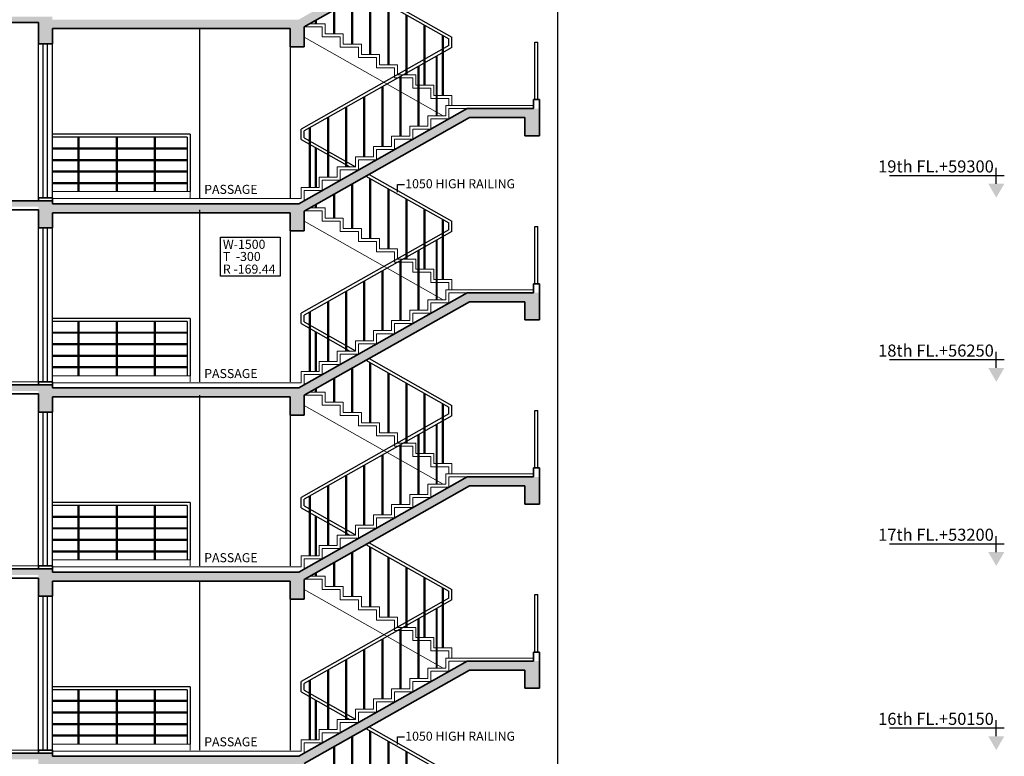
# Model space of a CAD drawing. Extents: x 2169506 to 2739449, y -733801 to -445873.
# Drawn here: x 2693336 to 2709648, y -537662 to -525462 of the extents above; entities that cross this region are included whole.
import ezdxf

# ---------------------------------------------------------------- set-up
doc = ezdxf.new("R2010")
doc.units = 0
doc.header["$LTSCALE"] = 450
doc.header["$MEASUREMENT"] = 0
doc.layers.get('0').update_dxf_attribs({"linetype": 'CONTINUOUS'})
for name, color, linetype in [('BAL', 7, 'CONTINUOUS'), ('DOOR', 42, 'CONTINUOUS'), ('HATCH', 9, 'CONTINUOUS'), ('TEXT', 3, 'CONTINUOUS')]:
    doc.layers.add(name, color=color, linetype=linetype)
for name, color, linetype, lineweight in [('flooring', 40, 'CONTINUOUS', 20), ('railing', 110, 'CONTINUOUS', 25), ('stair', 121, 'CONTINUOUS', 20), ('WALL', 1, 'CONTINUOUS', 35)]:
    doc.layers.add(name, color=color, linetype=linetype, lineweight=lineweight)
doc.styles.add('d', font='GOTHIC.TTF')
doc.styles.add('MUK-1', font='GOTHIC.TTF', dxfattribs={"height": 200})
doc.styles.add('SMALL', font='romans__.ttf')
doc.styles.add('WORK', font='swissc.ttf')
doc.dimstyles.new('WORKING', dxfattribs={"dimscale": 0, "dimtxt": 160, "dimasz": 50, "dimexe": 25, "dimexo": 25, "dimgap": 25, "dimtad": 1, "dimtoh": 1, "dimdec": 0, "dimzin": 0, "dimdsep": 46, "dimtxsty": 'WORK', "dimblk1": 'OBLIQUE', "dimblk2": 'OBLIQUE', "dimsah": 1, "dimcen": 0.09, "dimdle": 50, "dimclrd": 256, "dimclre": 256, "dimclrt": 5, "dimadec": 0, "dimazin": 0, "dimtfac": 1, "dimtdec": 0, "dimtix": 1, "dimtmove": 1, "dimatfit": 0, "dimfxl": 50, "dimtolj": 1, "dimtzin": 0, "dimarcsym": 0})

# ---------------------------------------------------------------- blocks, each defined once
blk = doc.blocks.new('_Oblique')
at = {"color": 0, "linetype": 'ByBlock', "lineweight": -2}
blk.add_line((-0.5, -0.5), (0.5, 0.5), dxfattribs=at)
blk = doc.blocks.new('level-s')
at = {"color": 0}
for p, q in [((0, 2.6), (0, 5.6)), ((-1.5, 4.1), (20, 4.1))]:
    blk.add_line(p, q, dxfattribs=at)
blk.add_solid([(0, 0), (-1.5, 2.6), (1.5, 2.6)], dxfattribs=at)
at = {"style": 'SMALL'}
blk.add_attdef('LEVEL-S', (1.52, 5.75), '', height=2.5, dxfattribs=at)

msp = doc.modelspace()

# ---------------------------------------------------------------- hatches: boundary and pattern name
at = {"layer": 'HATCH'}
h = msp.add_hatch(dxfattribs=at)
h.set_pattern_fill('AR-CONC', color=256, scale=25, style=0)
h.set_pattern_definition([(50, (374087.92, -6e-11), (179.315046, -15.688034), [18.75, -206.25]), (355, (374087.92, -6e-11), (-34.687833, 188.048033), [15, -165]), (100.4514, (374102.86, -1.3), (144.627345, 172.359886), [15.935047, -175.285528]), (46.1842, (374087.92, 50), (266.810262, -41.379754), [28.125, -309.375]), (96.6356, (374110.16, 46.55), (233.665676, 243.529468), [23.902572, -262.92825]), (351.1842, (374087.92, 50), (233.665486, 243.52965), [22.5, -247.5]), (21, (374112.92, 37.5), (149.226763, -100.654723), [18.75, -206.25]), (326, (374112.92, 37.5), (60.828833, 181.287511), [15, -165]), (71.4514, (374125.36, 29.11), (210.055657, 80.632624), [15.935047, -175.285528]), (37.5, (374087.92, -6e-11), (3.0399638, 83.2234635), [0, -163, 0, -167.5, 0, -165.625]), (7.5, (374087.92, -6e-11), (65.7673844, 98.602928), [0, -95.5, 0, -159.25, 0, -63.125]), (327.5, (374032.17, -6e-11), (133.455609, -5.638718), [0, -62.5, 0, -195, 0, -258.75]), (317.5, (374007.17, -6e-11), (145.7965423, 25.0262456), [0, -81.25, 0, -129.5, 0, -183.75])])
h.paths.add_polyline_path([(2698046.82, -525579.12), (2698051.69, -525579.12), (2700786.25, -524034.64), (2701703.25, -524034.64), (2701703.25, -524334.64), (2701946.82, -524334.64), (2701946.82, -523884.64), (2700746.82, -523884.64), (2697958.15, -525459.68), (2693876.82, -525459.68), (2693876.82, -525409.68), (2690481.82, -525409.68), (2690481.82, -525459.68), (2689081.82, -525459.68), (2689081.82, -525259.68), (2688981.82, -525259.68), (2688981.82, -525609.68), (2690481.82, -525609.68), (2690481.82, -525859.68), (2690711.82, -525859.68), (2690711.82, -525509.68), (2693646.82, -525509.68), (2693646.82, -525859.68), (2693876.82, -525859.68), (2693876.82, -525609.68), (2697816.82, -525609.68), (2697816.82, -525909.68), (2698046.82, -525909.68)])
h = msp.add_hatch(dxfattribs=at)
h.set_pattern_fill('AR-CONC', color=256, scale=25, style=0)
h.set_pattern_definition([(50, (374087.92, -3050), (179.315046, -15.688034), [18.75, -206.25]), (355, (374087.92, -3050), (-34.687833, 188.048033), [15, -165]), (100.4514, (374102.86, -3051.3), (144.627345, 172.359886), [15.935047, -175.285528]), (46.1842, (374087.92, -3000), (266.810262, -41.379754), [28.125, -309.375]), (96.6356, (374110.16, -3003.45), (233.665676, 243.529468), [23.902572, -262.92825]), (351.1842, (374087.92, -3000), (233.665486, 243.52965), [22.5, -247.5]), (21, (374112.92, -3012.5), (149.226763, -100.654723), [18.75, -206.25]), (326, (374112.92, -3012.5), (60.828833, 181.287511), [15, -165]), (71.4514, (374125.36, -3020.89), (210.055657, 80.632624), [15.935047, -175.285528]), (37.5, (374087.92, -3050), (3.0399638, 83.2234635), [0, -163, 0, -167.5, 0, -165.625]), (7.5, (374087.92, -3050), (65.7673844, 98.602928), [0, -95.5, 0, -159.25, 0, -63.125]), (327.5, (374032.17, -3050), (133.455609, -5.638718), [0, -62.5, 0, -195, 0, -258.75]), (317.5, (374007.17, -3050), (145.7965423, 25.0262456), [0, -81.25, 0, -129.5, 0, -183.75])])
h.paths.add_polyline_path([(2698046.82, -528629.12), (2698051.69, -528629.12), (2700786.25, -527084.64), (2701703.25, -527084.64), (2701703.25, -527384.64), (2701946.82, -527384.64), (2701946.82, -526934.64), (2700746.82, -526934.64), (2697958.15, -528509.68), (2693876.82, -528509.68), (2693876.82, -528459.68), (2690481.82, -528459.68), (2690481.82, -528509.68), (2689081.82, -528509.68), (2689081.82, -528309.68), (2688981.82, -528309.68), (2688981.82, -528659.68), (2690481.82, -528659.68), (2690481.82, -528909.68), (2690711.82, -528909.68), (2690711.82, -528559.68), (2693646.82, -528559.68), (2693646.82, -528909.68), (2693876.82, -528909.68), (2693876.82, -528659.68), (2697816.82, -528659.68), (2697816.82, -528959.68), (2698046.82, -528959.68)])
h = msp.add_hatch(dxfattribs=at)
h.set_pattern_fill('AR-CONC', color=256, scale=25, style=0)
h.set_pattern_definition([(50, (374087.92, -6100), (179.315046, -15.688034), [18.75, -206.25]), (355, (374087.92, -6100), (-34.687833, 188.048033), [15, -165]), (100.4514, (374102.86, -6101.3), (144.627345, 172.359886), [15.935047, -175.285528]), (46.1842, (374087.92, -6050), (266.810262, -41.379754), [28.125, -309.375]), (96.6356, (374110.16, -6053.45), (233.665676, 243.529468), [23.902572, -262.92825]), (351.1842, (374087.92, -6050), (233.665486, 243.52965), [22.5, -247.5]), (21, (374112.92, -6062.5), (149.226763, -100.654723), [18.75, -206.25]), (326, (374112.92, -6062.5), (60.828833, 181.287511), [15, -165]), (71.4514, (374125.36, -6070.89), (210.055657, 80.632624), [15.935047, -175.285528]), (37.5, (374087.92, -6100), (3.0399638, 83.2234635), [0, -163, 0, -167.5, 0, -165.625]), (7.5, (374087.92, -6100), (65.7673844, 98.602928), [0, -95.5, 0, -159.25, 0, -63.125]), (327.5, (374032.17, -6100), (133.455609, -5.638718), [0, -62.5, 0, -195, 0, -258.75]), (317.5, (374007.17, -6100), (145.7965423, 25.0262456), [0, -81.25, 0, -129.5, 0, -183.75])])
h.paths.add_polyline_path([(2698046.82, -531679.12), (2698051.69, -531679.12), (2700786.25, -530134.64), (2701703.25, -530134.64), (2701703.25, -530434.64), (2701946.82, -530434.64), (2701946.82, -529984.64), (2700746.82, -529984.64), (2697958.15, -531559.68), (2693876.82, -531559.68), (2693876.82, -531509.68), (2690481.82, -531509.68), (2690481.82, -531559.68), (2689081.82, -531559.68), (2689081.82, -531359.68), (2688981.82, -531359.68), (2688981.82, -531709.68), (2690481.82, -531709.68), (2690481.82, -531959.68), (2690711.82, -531959.68), (2690711.82, -531609.68), (2693646.82, -531609.68), (2693646.82, -531959.68), (2693876.82, -531959.68), (2693876.82, -531709.68), (2697816.82, -531709.68), (2697816.82, -532009.68), (2698046.82, -532009.68)])
h = msp.add_hatch(dxfattribs=at)
h.set_pattern_fill('AR-CONC', color=256, scale=25, style=0)
h.set_pattern_definition([(50, (374087.92, -9150), (179.315046, -15.688034), [18.75, -206.25]), (355, (374087.92, -9150), (-34.687833, 188.048033), [15, -165]), (100.4514, (374102.86, -9151.3), (144.627345, 172.359886), [15.935047, -175.285528]), (46.1842, (374087.92, -9100), (266.810262, -41.379754), [28.125, -309.375]), (96.6356, (374110.16, -9103.45), (233.665676, 243.529468), [23.902572, -262.92825]), (351.1842, (374087.92, -9100), (233.665486, 243.52965), [22.5, -247.5]), (21, (374112.92, -9112.5), (149.226763, -100.654723), [18.75, -206.25]), (326, (374112.92, -9112.5), (60.828833, 181.287511), [15, -165]), (71.4514, (374125.36, -9120.89), (210.055657, 80.632624), [15.935047, -175.285528]), (37.5, (374087.92, -9150), (3.0399638, 83.2234635), [0, -163, 0, -167.5, 0, -165.625]), (7.5, (374087.92, -9150), (65.7673844, 98.602928), [0, -95.5, 0, -159.25, 0, -63.125]), (327.5, (374032.17, -9150), (133.455609, -5.638718), [0, -62.5, 0, -195, 0, -258.75]), (317.5, (374007.17, -9150), (145.7965423, 25.0262456), [0, -81.25, 0, -129.5, 0, -183.75])])
h.paths.add_polyline_path([(2698046.82, -534729.12), (2698051.69, -534729.12), (2700786.25, -533184.64), (2701703.25, -533184.64), (2701703.25, -533484.64), (2701946.82, -533484.64), (2701946.82, -533034.64), (2700746.82, -533034.64), (2697958.15, -534609.68), (2693876.82, -534609.68), (2693876.82, -534559.68), (2690481.82, -534559.68), (2690481.82, -534609.68), (2689081.82, -534609.68), (2689081.82, -534409.68), (2688981.82, -534409.68), (2688981.82, -534759.68), (2690481.82, -534759.68), (2690481.82, -535009.68), (2690711.82, -535009.68), (2690711.82, -534659.68), (2693646.82, -534659.68), (2693646.82, -535009.68), (2693876.82, -535009.68), (2693876.82, -534759.68), (2697816.82, -534759.68), (2697816.82, -535059.68), (2698046.82, -535059.68)])
h = msp.add_hatch(dxfattribs=at)
h.set_pattern_fill('AR-CONC', color=256, scale=25, style=0)
h.set_pattern_definition([(50, (374087.92, -12200), (179.315046, -15.688034), [18.75, -206.25]), (355, (374087.92, -12200), (-34.687833, 188.048033), [15, -165]), (100.4514, (374102.86, -12201.3), (144.627345, 172.359886), [15.935047, -175.285528]), (46.1842, (374087.92, -12150), (266.810262, -41.379754), [28.125, -309.375]), (96.6356, (374110.16, -12153.45), (233.665676, 243.529468), [23.902572, -262.92825]), (351.1842, (374087.92, -12150), (233.665486, 243.52965), [22.5, -247.5]), (21, (374112.92, -12162.5), (149.226763, -100.654723), [18.75, -206.25]), (326, (374112.92, -12162.5), (60.828833, 181.287511), [15, -165]), (71.4514, (374125.36, -12170.89), (210.055657, 80.632624), [15.935047, -175.285528]), (37.5, (374087.92, -12200), (3.0399638, 83.2234635), [0, -163, 0, -167.5, 0, -165.625]), (7.5, (374087.92, -12200), (65.7673844, 98.602928), [0, -95.5, 0, -159.25, 0, -63.125]), (327.5, (374032.17, -12200), (133.455609, -5.638718), [0, -62.5, 0, -195, 0, -258.75]), (317.5, (374007.17, -12200), (145.7965423, 25.0262456), [0, -81.25, 0, -129.5, 0, -183.75])])
h.paths.add_polyline_path([(2698046.82, -537779.12), (2698051.69, -537779.12), (2700786.25, -536234.64), (2701703.25, -536234.64), (2701703.25, -536534.64), (2701946.82, -536534.64), (2701946.82, -536084.64), (2700746.82, -536084.64), (2697958.15, -537659.68), (2693876.82, -537659.68), (2693876.82, -537609.68), (2690481.82, -537609.68), (2690481.82, -537659.68), (2689081.82, -537659.68), (2689081.82, -537459.68), (2688981.82, -537459.68), (2688981.82, -537809.68), (2690481.82, -537809.68), (2690481.82, -538059.68), (2690711.82, -538059.68), (2690711.82, -537709.68), (2693646.82, -537709.68), (2693646.82, -538059.68), (2693876.82, -538059.68), (2693876.82, -537809.68), (2697816.82, -537809.68), (2697816.82, -538109.68), (2698046.82, -538109.68)])

# ---------------------------------------------------------------- linework, layer by layer
at = {"layer": 'BAL'}
for p, q in [((2701871.82, -525834.64), (2701921.82, -525834.64)), ((2701871.82, -526784.64), (2701871.82, -525834.64)), ((2701921.82, -526784.64), (2701921.82, -525834.64)), ((2696161.82, -527359.68), (2693876.82, -527359.68)), ((2696111.82, -527409.68), (2693876.82, -527409.68)), ((2694305.97, -528309.68), (2694305.97, -527409.68)), ((2694321.97, -528309.68), (2694321.97, -527409.68)), ((2694937.97, -528309.68), (2694937.97, -527409.68)), ((2694953.97, -528309.68), (2694953.97, -527409.68)), ((2695570.97, -528309.68), (2695570.97, -527409.68)), ((2695586.97, -528309.68), (2695586.97, -527409.68)), ((2696111.82, -527409.68), (2696111.82, -528309.68)), ((2696161.82, -527359.68), (2696161.82, -528309.68)), ((2693876.82, -527584.68), (2696111.82, -527584.68)), ((2693876.82, -527600.68), (2696111.82, -527600.68)), ((2693876.82, -527775.68), (2696111.82, -527775.68)), ((2693876.82, -527791.68), (2696111.82, -527791.68)), ((2693876.82, -527966.68), (2696111.82, -527966.68)), ((2693876.82, -527982.68), (2696111.82, -527982.68)), ((2693876.82, -528157.68), (2696111.82, -528157.68)), ((2693876.82, -528173.68), (2696111.82, -528173.68)), ((2701871.82, -528884.64), (2701921.82, -528884.64)), ((2701871.82, -529834.64), (2701871.82, -528884.64)), ((2701921.82, -529834.64), (2701921.82, -528884.64)), ((2696161.82, -530409.68), (2693876.82, -530409.68)), ((2696161.82, -530409.68), (2696161.82, -531359.68)), ((2696111.82, -530459.68), (2693876.82, -530459.68)), ((2694305.97, -531359.68), (2694305.97, -530459.68)), ((2694321.97, -531359.68), (2694321.97, -530459.68)), ((2694937.97, -531359.68), (2694937.97, -530459.68)), ((2694953.97, -531359.68), (2694953.97, -530459.68)), ((2695570.97, -531359.68), (2695570.97, -530459.68)), ((2695586.97, -531359.68), (2695586.97, -530459.68)), ((2696111.82, -530459.68), (2696111.82, -531359.68)), ((2693876.82, -530634.68), (2696111.82, -530634.68)), ((2693876.82, -530650.68), (2696111.82, -530650.68)), ((2693876.82, -530825.68), (2696111.82, -530825.68)), ((2693876.82, -530841.68), (2696111.82, -530841.68)), ((2693876.82, -531016.68), (2696111.82, -531016.68)), ((2693876.82, -531032.68), (2696111.82, -531032.68)), ((2693876.82, -531207.68), (2696111.82, -531207.68)), ((2693876.82, -531223.68), (2696111.82, -531223.68)), ((2701871.82, -531934.64), (2701921.82, -531934.64)), ((2701871.82, -532884.64), (2701871.82, -531934.64)), ((2701921.82, -532884.64), (2701921.82, -531934.64)), ((2696161.82, -533459.68), (2693876.82, -533459.68)), ((2696111.82, -533509.68), (2693876.82, -533509.68)), ((2694305.97, -534409.68), (2694305.97, -533509.68)), ((2694321.97, -534409.68), (2694321.97, -533509.68)), ((2694937.97, -534409.68), (2694937.97, -533509.68)), ((2694953.97, -534409.68), (2694953.97, -533509.68)), ((2695570.97, -534409.68), (2695570.97, -533509.68)), ((2695586.97, -534409.68), (2695586.97, -533509.68)), ((2696111.82, -533509.68), (2696111.82, -534409.68)), ((2696161.82, -533459.68), (2696161.82, -534409.68)), ((2693876.82, -533684.68), (2696111.82, -533684.68)), ((2693876.82, -533700.68), (2696111.82, -533700.68)), ((2693876.82, -533875.68), (2696111.82, -533875.68)), ((2693876.82, -533891.68), (2696111.82, -533891.68)), ((2693876.82, -534066.68), (2696111.82, -534066.68)), ((2693876.82, -534082.68), (2696111.82, -534082.68)), ((2693876.82, -534257.68), (2696111.82, -534257.68)), ((2693876.82, -534273.68), (2696111.82, -534273.68)), ((2701871.82, -534984.64), (2701921.82, -534984.64)), ((2701871.82, -535934.64), (2701871.82, -534984.64)), ((2701921.82, -535934.64), (2701921.82, -534984.64)), ((2696161.82, -536509.68), (2693876.82, -536509.68)), ((2696111.82, -536559.68), (2693876.82, -536559.68)), ((2694305.97, -537459.68), (2694305.97, -536559.68)), ((2694321.97, -537459.68), (2694321.97, -536559.68)), ((2694937.97, -537459.68), (2694937.97, -536559.68)), ((2694953.97, -537459.68), (2694953.97, -536559.68)), ((2695570.97, -537459.68), (2695570.97, -536559.68)), ((2695586.97, -537459.68), (2695586.97, -536559.68)), ((2696111.82, -536559.68), (2696111.82, -537459.68)), ((2696161.82, -536509.68), (2696161.82, -537459.68)), ((2693876.82, -536734.68), (2696111.82, -536734.68)), ((2693876.82, -536750.68), (2696111.82, -536750.68)), ((2693876.82, -536925.68), (2696111.82, -536925.68)), ((2693876.82, -536941.68), (2696111.82, -536941.68)), ((2693876.82, -537116.68), (2696111.82, -537116.68)), ((2693876.82, -537132.68), (2696111.82, -537132.68)), ((2693876.82, -537307.68), (2696111.82, -537307.68)), ((2693876.82, -537323.68), (2696111.82, -537323.68))]:
    msp.add_line(p, q, dxfattribs=at)
at = {"layer": 'DOOR'}
for p, q in [((2693646.82, -528409.68), (2693646.82, -525859.68)), ((2693725.23, -528409.68), (2693725.23, -525859.68)), ((2693798.41, -528409.68), (2693798.41, -525859.68)), ((2693876.82, -528409.68), (2693876.82, -525859.68)), ((2693646.82, -531459.68), (2693646.82, -528909.68)), ((2693725.23, -531459.68), (2693725.23, -528909.68)), ((2693798.41, -531459.68), (2693798.41, -528909.68)), ((2693876.82, -531459.68), (2693876.82, -528909.68)), ((2693646.82, -534509.68), (2693646.82, -531959.68)), ((2693725.23, -534509.68), (2693725.23, -531959.68)), ((2693798.41, -534509.68), (2693798.41, -531959.68)), ((2693876.82, -534509.68), (2693876.82, -531959.68)), ((2693646.82, -537559.68), (2693646.82, -535009.68)), ((2693725.23, -537559.68), (2693725.23, -535009.68)), ((2693798.41, -537559.68), (2693798.41, -535009.68)), ((2693876.82, -537559.68), (2693876.82, -535009.68))]:
    msp.add_line(p, q, dxfattribs=at)
at = {"layer": 'flooring'}
for p, q in [((2698140.22, -525529.12), (2698396.82, -525529.12)), ((2698396.82, -525698.56), (2698396.82, -525529.12)), ((2698396.82, -525698.56), (2698696.82, -525698.56)), ((2698696.82, -525868), (2698696.82, -525698.56)), ((2698696.82, -525868), (2698996.82, -525868)), ((2698996.82, -526037.44), (2698996.82, -525868)), ((2698996.82, -526037.44), (2699296.82, -526037.44)), ((2699296.82, -526206.88), (2699296.82, -526037.44)), ((2699296.82, -526206.88), (2699596.82, -526206.88)), ((2699596.82, -526376.32), (2699596.82, -526206.88)), ((2699596.82, -526376.32), (2699896.82, -526376.32)), ((2699896.82, -526545.76), (2699896.82, -526376.32)), ((2699896.82, -526545.76), (2700196.82, -526545.76)), ((2700196.82, -526715.2), (2700196.82, -526545.76)), ((2700196.82, -526715.2), (2700496.82, -526715.2)), ((2700496.82, -526884.64), (2700496.82, -526715.2)), ((2700396.82, -526884.64), (2700653.28, -526884.64)), ((2700396.82, -526884.64), (2700396.82, -527054.08)), ((2700496.82, -526884.64), (2701846.82, -526884.64)), ((2700096.82, -527054.08), (2700396.82, -527054.08)), ((2700096.82, -527054.08), (2700096.82, -527223.52)), ((2699796.82, -527223.52), (2700096.82, -527223.52)), ((2699796.82, -527223.52), (2699796.82, -527392.96)), ((2699496.82, -527392.96), (2699796.82, -527392.96)), ((2699496.82, -527392.96), (2699496.82, -527562.4)), ((2699196.82, -527562.4), (2699496.82, -527562.4)), ((2699196.82, -527562.4), (2699196.82, -527731.84)), ((2698896.82, -527731.84), (2699196.82, -527731.84)), ((2698896.82, -527731.84), (2698896.82, -527901.28)), ((2698596.82, -527901.28), (2698896.82, -527901.28)), ((2698596.82, -527901.28), (2698596.82, -528070.72)), ((2698296.82, -528070.72), (2698596.82, -528070.72)), ((2698296.82, -528070.72), (2698296.82, -528240.16)), ((2696161.82, -528309.68), (2693876.82, -528309.68)), ((2696161.82, -528309.68), (2696161.82, -528409.68)), ((2697996.82, -528240.16), (2698296.82, -528240.16)), ((2697996.82, -528240.16), (2697996.82, -528424.68)), ((2693876.82, -528424.68), (2697996.82, -528424.68)), ((2698140.22, -528579.12), (2698396.82, -528579.12)), ((2698396.82, -528748.56), (2698396.82, -528579.12)), ((2698396.82, -528748.56), (2698696.82, -528748.56)), ((2698696.82, -528918), (2698696.82, -528748.56)), ((2698696.82, -528918), (2698996.82, -528918)), ((2698996.82, -529087.44), (2698996.82, -528918)), ((2698996.82, -529087.44), (2699296.82, -529087.44)), ((2699296.82, -529256.88), (2699296.82, -529087.44)), ((2699296.82, -529256.88), (2699596.82, -529256.88)), ((2699596.82, -529426.32), (2699596.82, -529256.88)), ((2699596.82, -529426.32), (2699896.82, -529426.32)), ((2699896.82, -529595.76), (2699896.82, -529426.32)), ((2699896.82, -529595.76), (2700196.82, -529595.76)), ((2700196.82, -529765.2), (2700196.82, -529595.76)), ((2700196.82, -529765.2), (2700496.82, -529765.2)), ((2700496.82, -529934.64), (2700496.82, -529765.2)), ((2700396.82, -529934.64), (2700653.28, -529934.64)), ((2700396.82, -529934.64), (2700396.82, -530104.08)), ((2700496.82, -529934.64), (2701846.82, -529934.64)), ((2700096.82, -530104.08), (2700396.82, -530104.08)), ((2700096.82, -530104.08), (2700096.82, -530273.52)), ((2699796.82, -530273.52), (2700096.82, -530273.52)), ((2699796.82, -530273.52), (2699796.82, -530442.96)), ((2699496.82, -530442.96), (2699796.82, -530442.96)), ((2699496.82, -530442.96), (2699496.82, -530612.4)), ((2699196.82, -530612.4), (2699496.82, -530612.4)), ((2699196.82, -530612.4), (2699196.82, -530781.84)), ((2698896.82, -530781.84), (2699196.82, -530781.84)), ((2698896.82, -530781.84), (2698896.82, -530951.28)), ((2698596.82, -530951.28), (2698896.82, -530951.28)), ((2698596.82, -530951.28), (2698596.82, -531120.72)), ((2698296.82, -531120.72), (2698596.82, -531120.72)), ((2698296.82, -531120.72), (2698296.82, -531290.16)), ((2696161.82, -531359.68), (2693876.82, -531359.68)), ((2696161.82, -531359.68), (2696161.82, -531459.68)), ((2697996.82, -531290.16), (2698296.82, -531290.16)), ((2697996.82, -531290.16), (2697996.82, -531474.68)), ((2690596.82, -531459.68), (2693646.82, -531459.68)), ((2693876.82, -531474.68), (2697996.82, -531474.68)), ((2698140.22, -531629.12), (2698396.82, -531629.12)), ((2698396.82, -531798.56), (2698396.82, -531629.12)), ((2698396.82, -531798.56), (2698696.82, -531798.56)), ((2698696.82, -531968), (2698696.82, -531798.56)), ((2698696.82, -531968), (2698996.82, -531968)), ((2698996.82, -532137.44), (2698996.82, -531968)), ((2698996.82, -532137.44), (2699296.82, -532137.44)), ((2699296.82, -532306.88), (2699296.82, -532137.44)), ((2699296.82, -532306.88), (2699596.82, -532306.88)), ((2699596.82, -532476.32), (2699596.82, -532306.88)), ((2699596.82, -532476.32), (2699896.82, -532476.32)), ((2699896.82, -532645.76), (2699896.82, -532476.32)), ((2699896.82, -532645.76), (2700196.82, -532645.76)), ((2700196.82, -532815.2), (2700196.82, -532645.76)), ((2700196.82, -532815.2), (2700496.82, -532815.2)), ((2700496.82, -532984.64), (2700496.82, -532815.2)), ((2700396.82, -532984.64), (2700653.28, -532984.64)), ((2700396.82, -532984.64), (2700396.82, -533154.08)), ((2700496.82, -532984.64), (2701846.82, -532984.64)), ((2700096.82, -533154.08), (2700396.82, -533154.08)), ((2700096.82, -533154.08), (2700096.82, -533323.52)), ((2699796.82, -533323.52), (2700096.82, -533323.52)), ((2699796.82, -533323.52), (2699796.82, -533492.96)), ((2699496.82, -533492.96), (2699796.82, -533492.96)), ((2699496.82, -533492.96), (2699496.82, -533662.4)), ((2699196.82, -533662.4), (2699496.82, -533662.4)), ((2699196.82, -533662.4), (2699196.82, -533831.84)), ((2698896.82, -533831.84), (2699196.82, -533831.84)), ((2698896.82, -533831.84), (2698896.82, -534001.28)), ((2698596.82, -534001.28), (2698896.82, -534001.28)), ((2698596.82, -534001.28), (2698596.82, -534170.72)), ((2698296.82, -534170.72), (2698596.82, -534170.72)), ((2698296.82, -534170.72), (2698296.82, -534340.16)), ((2697996.82, -534340.16), (2698296.82, -534340.16)), ((2697996.82, -534340.16), (2697996.82, -534524.68)), ((2690596.82, -534509.68), (2693646.82, -534509.68)), ((2696161.82, -534409.68), (2693876.82, -534409.68)), ((2693876.82, -534524.68), (2697996.82, -534524.68)), ((2696161.82, -534409.68), (2696161.82, -534509.68)), ((2698140.22, -534679.12), (2698396.82, -534679.12)), ((2698396.82, -534848.56), (2698396.82, -534679.12)), ((2698396.82, -534848.56), (2698696.82, -534848.56)), ((2698696.82, -535018), (2698696.82, -534848.56)), ((2698696.82, -535018), (2698996.82, -535018)), ((2698996.82, -535187.44), (2698996.82, -535018)), ((2698996.82, -535187.44), (2699296.82, -535187.44)), ((2699296.82, -535356.88), (2699296.82, -535187.44)), ((2699296.82, -535356.88), (2699596.82, -535356.88)), ((2699596.82, -535526.32), (2699596.82, -535356.88)), ((2699596.82, -535526.32), (2699896.82, -535526.32)), ((2699896.82, -535695.76), (2699896.82, -535526.32)), ((2699896.82, -535695.76), (2700196.82, -535695.76)), ((2700196.82, -535865.2), (2700196.82, -535695.76)), ((2700196.82, -535865.2), (2700496.82, -535865.2)), ((2700496.82, -536034.64), (2700496.82, -535865.2)), ((2700396.82, -536034.64), (2700653.28, -536034.64)), ((2700396.82, -536034.64), (2700396.82, -536204.08)), ((2700496.82, -536034.64), (2701846.82, -536034.64)), ((2700096.82, -536204.08), (2700396.82, -536204.08)), ((2700096.82, -536204.08), (2700096.82, -536373.52)), ((2699796.82, -536373.52), (2700096.82, -536373.52)), ((2699796.82, -536373.52), (2699796.82, -536542.96)), ((2699496.82, -536542.96), (2699796.82, -536542.96)), ((2699496.82, -536542.96), (2699496.82, -536712.4)), ((2699196.82, -536712.4), (2699496.82, -536712.4)), ((2699196.82, -536712.4), (2699196.82, -536881.84)), ((2698896.82, -536881.84), (2699196.82, -536881.84)), ((2698896.82, -536881.84), (2698896.82, -537051.28)), ((2698596.82, -537051.28), (2698896.82, -537051.28)), ((2698596.82, -537051.28), (2698596.82, -537220.72)), ((2698296.82, -537220.72), (2698596.82, -537220.72)), ((2698296.82, -537220.72), (2698296.82, -537390.16)), ((2696161.82, -537459.68), (2693876.82, -537459.68)), ((2696161.82, -537459.68), (2696161.82, -537559.68)), ((2697996.82, -537390.16), (2698296.82, -537390.16)), ((2697996.82, -537390.16), (2697996.82, -537574.68)), ((2690596.82, -537559.68), (2693646.82, -537559.68)), ((2693876.82, -537574.68), (2697996.82, -537574.68))]:
    msp.add_line(p, q, dxfattribs=at)
at = {"layer": 'railing'}
for p, q in [((2702246.24, -521159.68), (2702246.24, -586509.68)), ((2699072.22, -525002.73), (2700446.82, -525779.1)), ((2699123.05, -524974.01), (2700496.82, -525749.92)), ((2699138.82, -526037.44), (2699138.82, -525040.34)), ((2699154.82, -526037.44), (2699154.82, -525049.38)), ((2698838.82, -525868), (2698838.82, -525134.55)), ((2698854.82, -525868), (2698854.82, -525125.51)), ((2699438.82, -526206.88), (2699438.82, -525209.78)), ((2699454.82, -526206.88), (2699454.82, -525218.82)), ((2698538.82, -525698.56), (2698538.82, -525303.99)), ((2698554.82, -525698.56), (2698554.82, -525294.95)), ((2699738.82, -526376.32), (2699738.82, -525379.22)), ((2699754.82, -526376.32), (2699754.82, -525388.26)), ((2698238.82, -525529.12), (2698238.82, -525473.43)), ((2698254.82, -525529.12), (2698254.82, -525464.39)), ((2700038.82, -526545.76), (2700038.82, -525548.66)), ((2700054.82, -526545.76), (2700054.82, -525557.7)), ((2696316.82, -525609.68), (2696316.82, -528409.68)), ((2697816.82, -525621.49), (2697816.82, -528409.68)), ((2700338.82, -526715.2), (2700338.82, -525718.1)), ((2700354.82, -526715.2), (2700354.82, -525727.14)), ((2700446.82, -525891.12), (2700446.82, -525779.1)), ((2700496.82, -525920.3), (2700496.82, -525749.92)), ((2700446.82, -525891.12), (2697996.82, -527274.88)), ((2700496.82, -525920.3), (2698046.82, -527304.06)), ((2700238.82, -527054.08), (2700238.82, -526066.02)), ((2700254.82, -527054.08), (2700254.82, -526056.98)), ((2699938.82, -527223.52), (2699938.82, -526235.46)), ((2699954.82, -527223.52), (2699954.82, -526226.42)), ((2699638.82, -527392.96), (2699638.82, -526404.9)), ((2699654.82, -527392.96), (2699654.82, -526395.86)), ((2699338.82, -527562.4), (2699338.82, -526574.34)), ((2699354.82, -527562.4), (2699354.82, -526565.3)), ((2699038.82, -527731.84), (2699038.82, -526743.78)), ((2699054.82, -527731.84), (2699054.82, -526734.74)), ((2698738.82, -527901.28), (2698738.82, -526913.22)), ((2698754.82, -527901.28), (2698754.82, -526904.18)), ((2698438.82, -528070.72), (2698438.82, -527082.66)), ((2698454.82, -528070.72), (2698454.82, -527073.62)), ((2697996.82, -527445.34), (2697996.82, -527274.88)), ((2698046.82, -527416.16), (2698046.82, -527304.06)), ((2698138.82, -528240.16), (2698138.82, -527252.1)), ((2698154.82, -528240.16), (2698154.82, -527243.06)), ((2697996.82, -527445.34), (2698804.07, -527901.28)), ((2698046.82, -527416.16), (2698896.82, -527896.24)), ((2698238.82, -528240.16), (2698238.82, -527582.02)), ((2698254.82, -528240.16), (2698254.82, -527591.06)), ((2699072.22, -528052.73), (2700446.82, -528829.1)), ((2699123.05, -528024.01), (2700496.82, -528799.92)), ((2699138.82, -529087.44), (2699138.82, -528090.34)), ((2699154.82, -529087.44), (2699154.82, -528099.38)), ((2698838.82, -528918), (2698838.82, -528184.55)), ((2698854.82, -528918), (2698854.82, -528175.51)), ((2699438.82, -529256.88), (2699438.82, -528259.78)), ((2699454.82, -529256.88), (2699454.82, -528268.82)), ((2698538.82, -528748.56), (2698538.82, -528353.99)), ((2698554.82, -528748.56), (2698554.82, -528344.95)), ((2699738.82, -529426.32), (2699738.82, -528429.22)), ((2699754.82, -529426.32), (2699754.82, -528438.26)), ((2696316.82, -528609.68), (2696316.82, -531459.68)), ((2698238.82, -528579.12), (2698238.82, -528523.43)), ((2698254.82, -528579.12), (2698254.82, -528514.39)), ((2700038.82, -529595.76), (2700038.82, -528598.66)), ((2700054.82, -529595.76), (2700054.82, -528607.7)), ((2697816.82, -528671.49), (2697816.82, -531459.68)), ((2700338.82, -529765.2), (2700338.82, -528768.1)), ((2700354.82, -529765.2), (2700354.82, -528777.14)), ((2700496.82, -528970.3), (2700496.82, -528799.92)), ((2700446.82, -528941.12), (2697996.82, -530324.88)), ((2700496.82, -528970.3), (2698046.82, -530354.06)), ((2700446.82, -528941.12), (2700446.82, -528829.1)), ((2700238.82, -530104.08), (2700238.82, -529116.02)), ((2700254.82, -530104.08), (2700254.82, -529106.98)), ((2699938.82, -530273.52), (2699938.82, -529285.46)), ((2699954.82, -530273.52), (2699954.82, -529276.42)), ((2699638.82, -530442.96), (2699638.82, -529454.9)), ((2699654.82, -530442.96), (2699654.82, -529445.86)), ((2699338.82, -530612.4), (2699338.82, -529624.34)), ((2699354.82, -530612.4), (2699354.82, -529615.3)), ((2699038.82, -530781.84), (2699038.82, -529793.78)), ((2699054.82, -530781.84), (2699054.82, -529784.74)), ((2698738.82, -530951.28), (2698738.82, -529963.22)), ((2698754.82, -530951.28), (2698754.82, -529954.18)), ((2698454.82, -531120.72), (2698454.82, -530123.62)), ((2698438.82, -531120.72), (2698438.82, -530132.66)), ((2697996.82, -530495.34), (2697996.82, -530324.88)), ((2698046.82, -530466.16), (2698046.82, -530354.06)), ((2698138.82, -531290.16), (2698138.82, -530302.1)), ((2698154.82, -531290.16), (2698154.82, -530293.06)), ((2697996.82, -530495.34), (2698804.07, -530951.28)), ((2698046.82, -530466.16), (2698896.82, -530946.24)), ((2698238.82, -531290.16), (2698238.82, -530632.02)), ((2698254.82, -531290.16), (2698254.82, -530641.06)), ((2699072.22, -531102.73), (2700446.82, -531879.1)), ((2699123.05, -531074.01), (2700496.82, -531849.92)), ((2698838.82, -531968), (2698838.82, -531234.55)), ((2698854.82, -531968), (2698854.82, -531225.51)), ((2699138.82, -532137.44), (2699138.82, -531140.34)), ((2699154.82, -532137.44), (2699154.82, -531149.38)), ((2698538.82, -531798.56), (2698538.82, -531403.99)), ((2698554.82, -531798.56), (2698554.82, -531394.95)), ((2699438.82, -532306.88), (2699438.82, -531309.78)), ((2699454.82, -532306.88), (2699454.82, -531318.82)), ((2698238.82, -531629.12), (2698238.82, -531573.43)), ((2698254.82, -531629.12), (2698254.82, -531564.39)), ((2699738.82, -532476.32), (2699738.82, -531479.22)), ((2699754.82, -532476.32), (2699754.82, -531488.26)), ((2696316.82, -531679.12), (2696316.82, -534509.68)), ((2697816.82, -531721.49), (2697816.82, -534509.68)), ((2700038.82, -532645.76), (2700038.82, -531648.66)), ((2700054.82, -532645.76), (2700054.82, -531657.7)), ((2700338.82, -532815.2), (2700338.82, -531818.1)), ((2700354.82, -532815.2), (2700354.82, -531827.14)), ((2700446.82, -531991.12), (2700446.82, -531879.1)), ((2700496.82, -532020.3), (2700496.82, -531849.92)), ((2700446.82, -531991.12), (2697996.82, -533374.88)), ((2700496.82, -532020.3), (2698046.82, -533404.06)), ((2700238.82, -533154.08), (2700238.82, -532166.02)), ((2700254.82, -533154.08), (2700254.82, -532156.98)), ((2699938.82, -533323.52), (2699938.82, -532335.46)), ((2699954.82, -533323.52), (2699954.82, -532326.42)), ((2699638.82, -533492.96), (2699638.82, -532504.9)), ((2699654.82, -533492.96), (2699654.82, -532495.86)), ((2699338.82, -533662.4), (2699338.82, -532674.34)), ((2699354.82, -533662.4), (2699354.82, -532665.3)), ((2699038.82, -533831.84), (2699038.82, -532843.78)), ((2699054.82, -533831.84), (2699054.82, -532834.74)), ((2698738.82, -534001.28), (2698738.82, -533013.22)), ((2698754.82, -534001.28), (2698754.82, -533004.18)), ((2698438.82, -534170.72), (2698438.82, -533182.66)), ((2698454.82, -534170.72), (2698454.82, -533173.62)), ((2697996.82, -533545.34), (2697996.82, -533374.88)), ((2698138.82, -534340.16), (2698138.82, -533352.1)), ((2698154.82, -534340.16), (2698154.82, -533343.06)), ((2697996.82, -533545.34), (2698804.07, -534001.28)), ((2698046.82, -533516.16), (2698046.82, -533404.06)), ((2698046.82, -533516.16), (2698896.82, -533996.24)), ((2698238.82, -534340.16), (2698238.82, -533682.02)), ((2698254.82, -534340.16), (2698254.82, -533691.06)), ((2699072.22, -534152.73), (2700446.82, -534929.1)), ((2699123.05, -534124.01), (2700496.82, -534899.92)), ((2699138.82, -535187.44), (2699138.82, -534190.34)), ((2699154.82, -535187.44), (2699154.82, -534199.38)), ((2698838.82, -535018), (2698838.82, -534284.55)), ((2698854.82, -535018), (2698854.82, -534275.51)), ((2699438.82, -535356.88), (2699438.82, -534359.78)), ((2699454.82, -535356.88), (2699454.82, -534368.82)), ((2698538.82, -534848.56), (2698538.82, -534453.99)), ((2698554.82, -534848.56), (2698554.82, -534444.95)), ((2699738.82, -535526.32), (2699738.82, -534529.22)), ((2698238.82, -534679.12), (2698238.82, -534623.43)), ((2698254.82, -534679.12), (2698254.82, -534614.39)), ((2699754.82, -535526.32), (2699754.82, -534538.26)), ((2696316.82, -534759.68), (2696316.82, -537559.68)), ((2697816.82, -534771.49), (2697816.82, -537559.68)), ((2700038.82, -535695.76), (2700038.82, -534698.66)), ((2700054.82, -535695.76), (2700054.82, -534707.7)), ((2700338.82, -535865.2), (2700338.82, -534868.1)), ((2700354.82, -535865.2), (2700354.82, -534877.14)), ((2700446.82, -535041.12), (2700446.82, -534929.1)), ((2700496.82, -535070.3), (2700496.82, -534899.92)), ((2700446.82, -535041.12), (2697996.82, -536424.88)), ((2700496.82, -535070.3), (2698046.82, -536454.06)), ((2700238.82, -536204.08), (2700238.82, -535216.02)), ((2700254.82, -536204.08), (2700254.82, -535206.98)), ((2699938.82, -536373.52), (2699938.82, -535385.46)), ((2699954.82, -536373.52), (2699954.82, -535376.42)), ((2699638.82, -536542.96), (2699638.82, -535554.9)), ((2699654.82, -536542.96), (2699654.82, -535545.86)), ((2699338.82, -536712.4), (2699338.82, -535724.34)), ((2699354.82, -536712.4), (2699354.82, -535715.3)), ((2699038.82, -536881.84), (2699038.82, -535893.78)), ((2699054.82, -536881.84), (2699054.82, -535884.74)), ((2698738.82, -537051.28), (2698738.82, -536063.22)), ((2698754.82, -537051.28), (2698754.82, -536054.18)), ((2698438.82, -537220.72), (2698438.82, -536232.66)), ((2698454.82, -537220.72), (2698454.82, -536223.62)), ((2697996.82, -536595.34), (2697996.82, -536424.88)), ((2698046.82, -536566.16), (2698046.82, -536454.06)), ((2698138.82, -537390.16), (2698138.82, -536402.1)), ((2698154.82, -537390.16), (2698154.82, -536393.06)), ((2697996.82, -536595.34), (2698804.07, -537051.28)), ((2698046.82, -536566.16), (2698896.82, -537046.24)), ((2698238.82, -537390.16), (2698238.82, -536732.02)), ((2698254.82, -537390.16), (2698254.82, -536741.06)), ((2699072.22, -537202.73), (2700446.82, -537979.1)), ((2699123.05, -537174.01), (2700496.82, -537949.92)), ((2699138.82, -538237.44), (2699138.82, -537240.34)), ((2699154.82, -538237.44), (2699154.82, -537249.38)), ((2698838.82, -538068), (2698838.82, -537334.55)), ((2698854.82, -538068), (2698854.82, -537325.51)), ((2699438.82, -538406.88), (2699438.82, -537409.78)), ((2699454.82, -538406.88), (2699454.82, -537418.82)), ((2698538.82, -537898.56), (2698538.82, -537503.99)), ((2698554.82, -537898.56), (2698554.82, -537494.95)), ((2699738.82, -538576.32), (2699738.82, -537579.22)), ((2699754.82, -538576.32), (2699754.82, -537588.26))]:
    msp.add_line(p, q, dxfattribs=at)
at = {"layer": 'stair'}
for p, q in [((2698046.82, -525579.12), (2698346.82, -525579.12)), ((2698346.82, -525748.56), (2698346.82, -525579.12)), ((2698046.82, -525751.39), (2700353.28, -527054.08)), ((2698346.82, -525748.56), (2698646.82, -525748.56)), ((2698646.82, -525918), (2698646.82, -525748.56)), ((2698646.82, -525918), (2698946.82, -525918)), ((2698946.82, -526087.44), (2698946.82, -525918)), ((2698946.82, -526087.44), (2699246.82, -526087.44)), ((2699246.82, -526256.88), (2699246.82, -526087.44)), ((2699246.82, -526256.88), (2699546.82, -526256.88)), ((2699546.82, -526426.32), (2699546.82, -526256.88)), ((2699546.82, -526426.32), (2699846.82, -526426.32)), ((2699846.82, -526595.76), (2699846.82, -526426.32)), ((2699846.82, -526595.76), (2700146.82, -526595.76)), ((2700146.82, -526765.2), (2700146.82, -526595.76)), ((2700146.82, -526765.2), (2700446.82, -526765.2)), ((2700446.82, -526884.64), (2700446.82, -526765.2)), ((2700746.82, -526934.64), (2700446.82, -526934.64)), ((2700446.82, -526934.64), (2700446.82, -527104.08)), ((2700146.82, -527104.08), (2700446.82, -527104.08)), ((2700146.82, -527104.08), (2700146.82, -527273.52)), ((2700446.82, -527084.64), (2700446.82, -527104.08)), ((2699846.82, -527273.52), (2700146.82, -527273.52)), ((2699846.82, -527273.52), (2699846.82, -527442.96)), ((2699546.82, -527442.96), (2699846.82, -527442.96)), ((2699546.82, -527442.96), (2699546.82, -527612.4)), ((2699246.82, -527612.4), (2699546.82, -527612.4)), ((2699246.82, -527612.4), (2699246.82, -527781.84)), ((2698946.82, -527781.84), (2699246.82, -527781.84)), ((2698946.82, -527781.84), (2698946.82, -527951.28)), ((2698646.82, -527951.28), (2698946.82, -527951.28)), ((2698646.82, -527951.28), (2698646.82, -528120.72)), ((2698346.82, -528120.72), (2698646.82, -528120.72)), ((2698346.82, -528120.72), (2698346.82, -528290.16)), ((2698046.82, -528290.16), (2698346.82, -528290.16)), ((2698046.82, -528290.16), (2698046.82, -528459.6)), ((2698046.82, -528629.12), (2698346.82, -528629.12)), ((2698346.82, -528798.56), (2698346.82, -528629.12)), ((2698046.82, -528801.39), (2700353.28, -530104.08)), ((2698346.82, -528798.56), (2698646.82, -528798.56)), ((2698646.82, -528968), (2698646.82, -528798.56)), ((2698646.82, -528968), (2698946.82, -528968)), ((2698946.82, -529137.44), (2698946.82, -528968)), ((2698946.82, -529137.44), (2699246.82, -529137.44)), ((2699246.82, -529306.88), (2699246.82, -529137.44)), ((2699246.82, -529306.88), (2699546.82, -529306.88)), ((2699546.82, -529476.32), (2699546.82, -529306.88)), ((2699546.82, -529476.32), (2699846.82, -529476.32)), ((2699846.82, -529645.76), (2699846.82, -529476.32)), ((2699846.82, -529645.76), (2700146.82, -529645.76)), ((2700146.82, -529815.2), (2700146.82, -529645.76)), ((2700146.82, -529815.2), (2700446.82, -529815.2)), ((2700446.82, -529934.64), (2700446.82, -529815.2)), ((2700746.82, -529984.64), (2700446.82, -529984.64)), ((2700446.82, -529984.64), (2700446.82, -530154.08)), ((2700146.82, -530154.08), (2700446.82, -530154.08)), ((2700146.82, -530154.08), (2700146.82, -530323.52)), ((2700446.82, -530134.64), (2700446.82, -530154.08)), ((2699846.82, -530323.52), (2700146.82, -530323.52)), ((2699846.82, -530323.52), (2699846.82, -530492.96)), ((2699546.82, -530492.96), (2699846.82, -530492.96)), ((2699546.82, -530492.96), (2699546.82, -530662.4)), ((2699246.82, -530662.4), (2699546.82, -530662.4)), ((2699246.82, -530662.4), (2699246.82, -530831.84)), ((2698946.82, -530831.84), (2699246.82, -530831.84)), ((2698946.82, -530831.84), (2698946.82, -531001.28)), ((2698646.82, -531001.28), (2698946.82, -531001.28)), ((2698646.82, -531001.28), (2698646.82, -531170.72)), ((2698346.82, -531170.72), (2698646.82, -531170.72)), ((2698346.82, -531170.72), (2698346.82, -531340.16)), ((2698046.82, -531340.16), (2698346.82, -531340.16)), ((2698046.82, -531340.16), (2698046.82, -531509.6)), ((2698046.82, -531679.12), (2698346.82, -531679.12)), ((2698346.82, -531848.56), (2698346.82, -531679.12)), ((2698046.82, -531851.39), (2700353.28, -533154.08)), ((2698346.82, -531848.56), (2698646.82, -531848.56)), ((2698646.82, -532018), (2698646.82, -531848.56)), ((2698646.82, -532018), (2698946.82, -532018)), ((2698946.82, -532187.44), (2698946.82, -532018)), ((2698946.82, -532187.44), (2699246.82, -532187.44)), ((2699246.82, -532356.88), (2699246.82, -532187.44)), ((2699246.82, -532356.88), (2699546.82, -532356.88)), ((2699546.82, -532526.32), (2699546.82, -532356.88)), ((2699546.82, -532526.32), (2699846.82, -532526.32)), ((2699846.82, -532695.76), (2699846.82, -532526.32)), ((2699846.82, -532695.76), (2700146.82, -532695.76)), ((2700146.82, -532865.2), (2700146.82, -532695.76)), ((2700146.82, -532865.2), (2700446.82, -532865.2)), ((2700446.82, -532984.64), (2700446.82, -532865.2)), ((2700746.82, -533034.64), (2700446.82, -533034.64)), ((2700446.82, -533034.64), (2700446.82, -533204.08)), ((2700146.82, -533204.08), (2700446.82, -533204.08)), ((2700146.82, -533204.08), (2700146.82, -533373.52)), ((2700446.82, -533184.64), (2700446.82, -533204.08)), ((2699846.82, -533373.52), (2700146.82, -533373.52)), ((2699846.82, -533373.52), (2699846.82, -533542.96)), ((2699546.82, -533542.96), (2699846.82, -533542.96)), ((2699546.82, -533542.96), (2699546.82, -533712.4)), ((2699246.82, -533712.4), (2699546.82, -533712.4)), ((2699246.82, -533712.4), (2699246.82, -533881.84)), ((2698946.82, -533881.84), (2699246.82, -533881.84)), ((2698946.82, -533881.84), (2698946.82, -534051.28)), ((2698646.82, -534051.28), (2698946.82, -534051.28)), ((2698646.82, -534051.28), (2698646.82, -534220.72)), ((2698346.82, -534220.72), (2698646.82, -534220.72)), ((2698346.82, -534220.72), (2698346.82, -534390.16)), ((2698046.82, -534390.16), (2698346.82, -534390.16)), ((2698046.82, -534390.16), (2698046.82, -534559.6)), ((2698046.82, -534729.12), (2698346.82, -534729.12)), ((2698346.82, -534898.56), (2698346.82, -534729.12)), ((2698046.82, -534901.39), (2700353.28, -536204.08)), ((2698346.82, -534898.56), (2698646.82, -534898.56)), ((2698646.82, -535068), (2698646.82, -534898.56)), ((2698646.82, -535068), (2698946.82, -535068)), ((2698946.82, -535237.44), (2698946.82, -535068)), ((2698946.82, -535237.44), (2699246.82, -535237.44)), ((2699246.82, -535406.88), (2699246.82, -535237.44)), ((2699246.82, -535406.88), (2699546.82, -535406.88)), ((2699546.82, -535576.32), (2699546.82, -535406.88)), ((2699546.82, -535576.32), (2699846.82, -535576.32)), ((2699846.82, -535745.76), (2699846.82, -535576.32)), ((2699846.82, -535745.76), (2700146.82, -535745.76)), ((2700146.82, -535915.2), (2700146.82, -535745.76)), ((2700146.82, -535915.2), (2700446.82, -535915.2)), ((2700446.82, -536034.64), (2700446.82, -535915.2)), ((2700746.82, -536084.64), (2700446.82, -536084.64)), ((2700446.82, -536084.64), (2700446.82, -536254.08)), ((2700146.82, -536254.08), (2700446.82, -536254.08)), ((2700146.82, -536254.08), (2700146.82, -536423.52)), ((2700446.82, -536234.64), (2700446.82, -536254.08)), ((2699846.82, -536423.52), (2700146.82, -536423.52)), ((2699846.82, -536423.52), (2699846.82, -536592.96)), ((2699546.82, -536592.96), (2699846.82, -536592.96)), ((2699546.82, -536592.96), (2699546.82, -536762.4)), ((2699246.82, -536762.4), (2699546.82, -536762.4)), ((2699246.82, -536762.4), (2699246.82, -536931.84)), ((2698946.82, -536931.84), (2699246.82, -536931.84)), ((2698946.82, -536931.84), (2698946.82, -537101.28)), ((2698646.82, -537101.28), (2698946.82, -537101.28)), ((2698646.82, -537101.28), (2698646.82, -537270.72)), ((2698346.82, -537270.72), (2698646.82, -537270.72)), ((2698346.82, -537270.72), (2698346.82, -537440.16)), ((2698046.82, -537440.16), (2698346.82, -537440.16)), ((2698046.82, -537440.16), (2698046.82, -537609.6))]:
    msp.add_line(p, q, dxfattribs=at)
at = {"layer": 'TEXT'}
msp.add_lwpolyline([(2696659.92, -529065.13), (2697648.41, -529065.13), (2697648.41, -529710.61), (2696659.92, -529710.61)], close=True, dxfattribs=at)
at = {"layer": 'WALL'}
for p, q in [((2700786.25, -524034.64), (2698046.82, -525581.87)), ((2690711.82, -525509.68), (2693646.82, -525509.68)), ((2693646.82, -525859.68), (2693646.82, -525509.68)), ((2693876.82, -525609.68), (2697816.82, -525609.68)), ((2693876.82, -525859.68), (2693876.82, -525609.68)), ((2697816.82, -525909.68), (2697816.82, -525609.68)), ((2698046.82, -525909.68), (2698046.82, -525581.87)), ((2693646.82, -525859.68), (2693876.82, -525859.68)), ((2697816.82, -525909.68), (2698046.82, -525909.68)), ((2701846.82, -526784.64), (2701946.82, -526784.64)), ((2701846.82, -526784.64), (2701846.82, -526934.64)), ((2701946.82, -526784.64), (2701946.82, -527084.64)), ((2700746.82, -526934.64), (2697958.15, -528509.68)), ((2700746.82, -526934.64), (2701846.82, -526934.64)), ((2701946.82, -526934.64), (2701946.82, -527384.64)), ((2700786.25, -527084.64), (2698046.82, -528631.87)), ((2700786.25, -527084.64), (2701703.25, -527084.64)), ((2701703.25, -527084.64), (2701703.25, -527384.64)), ((2701703.25, -527384.64), (2701946.82, -527384.64)), ((2690481.82, -528459.68), (2693876.82, -528459.68)), ((2693646.82, -528409.68), (2693876.82, -528409.68)), ((2693646.82, -528409.68), (2693646.82, -528459.68)), ((2693876.82, -528409.68), (2693876.82, -528459.68)), ((2693876.82, -528509.68), (2693876.82, -528459.68)), ((2690711.82, -528609.68), (2693646.82, -528609.68)), ((2693646.82, -528909.68), (2693646.82, -528609.68)), ((2693876.82, -528509.68), (2697958.15, -528509.68)), ((2693876.82, -528909.68), (2693876.82, -528659.68)), ((2693876.82, -528659.68), (2697816.82, -528659.68)), ((2697816.82, -528959.68), (2697816.82, -528659.68)), ((2698046.82, -528959.68), (2698046.82, -528631.87)), ((2693646.82, -528909.68), (2693876.82, -528909.68)), ((2697816.82, -528959.68), (2698046.82, -528959.68)), ((2701846.82, -529834.64), (2701946.82, -529834.64)), ((2701846.82, -529834.64), (2701846.82, -529984.64)), ((2701946.82, -529834.64), (2701946.82, -530134.64)), ((2700746.82, -529984.64), (2697958.15, -531559.68)), ((2700746.82, -529984.64), (2701846.82, -529984.64)), ((2701946.82, -529984.64), (2701946.82, -530434.64)), ((2700786.25, -530134.64), (2698046.82, -531681.87)), ((2700786.25, -530134.64), (2701703.25, -530134.64)), ((2701703.25, -530134.64), (2701703.25, -530434.64)), ((2701703.25, -530434.64), (2701946.82, -530434.64)), ((2690481.82, -531509.68), (2693876.82, -531509.68)), ((2693646.82, -531459.68), (2693876.82, -531459.68)), ((2693646.82, -531459.68), (2693646.82, -531509.68)), ((2693876.82, -531459.68), (2693876.82, -531509.68)), ((2693876.82, -531559.68), (2693876.82, -531509.68)), ((2693876.82, -531559.68), (2697958.15, -531559.68)), ((2690711.82, -531659.68), (2693646.82, -531659.68)), ((2693646.82, -531959.68), (2693646.82, -531659.68)), ((2693876.82, -531959.68), (2693876.82, -531709.68)), ((2693876.82, -531709.68), (2697816.82, -531709.68)), ((2697816.82, -532009.68), (2697816.82, -531709.68)), ((2698046.82, -532009.68), (2698046.82, -531681.87)), ((2693646.82, -531959.68), (2693876.82, -531959.68)), ((2697816.82, -532009.68), (2698046.82, -532009.68)), ((2701846.82, -532884.64), (2701946.82, -532884.64)), ((2701846.82, -532884.64), (2701846.82, -533034.64)), ((2701946.82, -532884.64), (2701946.82, -533184.64)), ((2700746.82, -533034.64), (2697958.15, -534609.68)), ((2700746.82, -533034.64), (2701846.82, -533034.64)), ((2701946.82, -533034.64), (2701946.82, -533484.64)), ((2700786.25, -533184.64), (2698046.82, -534731.87)), ((2700786.25, -533184.64), (2701703.25, -533184.64)), ((2701703.25, -533184.64), (2701703.25, -533484.64)), ((2701703.25, -533484.64), (2701946.82, -533484.64)), ((2693646.82, -534509.68), (2693876.82, -534509.68)), ((2693646.82, -534509.68), (2693646.82, -534559.68)), ((2693876.82, -534509.68), (2693876.82, -534559.68)), ((2690481.82, -534559.68), (2693876.82, -534559.68)), ((2693876.82, -534609.68), (2693876.82, -534559.68)), ((2693876.82, -534609.68), (2697958.15, -534609.68)), ((2690711.82, -534709.68), (2693646.82, -534709.68)), ((2693646.82, -535009.68), (2693646.82, -534709.68)), ((2693876.82, -535009.68), (2693876.82, -534759.68)), ((2693876.82, -534759.68), (2697816.82, -534759.68)), ((2697816.82, -535059.68), (2697816.82, -534759.68)), ((2698046.82, -535059.68), (2698046.82, -534731.87)), ((2693646.82, -535009.68), (2693876.82, -535009.68)), ((2697816.82, -535059.68), (2698046.82, -535059.68)), ((2701846.82, -535934.64), (2701946.82, -535934.64)), ((2701846.82, -535934.64), (2701846.82, -536084.64)), ((2701946.82, -535934.64), (2701946.82, -536234.64)), ((2700746.82, -536084.64), (2697958.15, -537659.68)), ((2700746.82, -536084.64), (2701846.82, -536084.64)), ((2701946.82, -536084.64), (2701946.82, -536534.64)), ((2700786.25, -536234.64), (2698046.82, -537781.87)), ((2700786.25, -536234.64), (2701703.25, -536234.64)), ((2701703.25, -536234.64), (2701703.25, -536534.64)), ((2701703.25, -536534.64), (2701946.82, -536534.64)), ((2690481.82, -537609.68), (2693876.82, -537609.68)), ((2693646.82, -537559.68), (2693876.82, -537559.68)), ((2693646.82, -537559.68), (2693646.82, -537609.68)), ((2693876.82, -537559.68), (2693876.82, -537609.68)), ((2693876.82, -537659.68), (2693876.82, -537609.68)), ((2693876.82, -537659.68), (2697958.15, -537659.68))]:
    msp.add_line(p, q, dxfattribs=at)

# ---------------------------------------------------------------- block references
at = {"layer": 'TEXT'}
ref = msp.add_blockref('level-s', (2709514.85, -528409.68), dxfattribs=dict(at, xscale=-88.52459016442299, yscale=88.52459016349167, zscale=88.52459016393442))
ref.add_attrib('LEVEL-S', '19th FL.+59300', (2707557.85, -527992), dxfattribs={"layer": '0', "height": 200, "style": 'MUK-1'})
ref = msp.add_blockref('level-s', (2709514.85, -531459.68), dxfattribs=dict(at, xscale=-88.52459016442299, yscale=88.52459016349167, zscale=88.52459016393442))
ref.add_attrib('LEVEL-S', '18th FL.+56250', (2707557.85, -531042), dxfattribs={"layer": '0', "height": 200, "style": 'MUK-1'})
ref = msp.add_blockref('level-s', (2709514.85, -534509.68), dxfattribs=dict(at, xscale=-88.52459016442299, yscale=88.52459016349167, zscale=88.52459016393442))
ref.add_attrib('LEVEL-S', '17th FL.+53200', (2707557.85, -534092), dxfattribs={"layer": '0', "height": 200, "style": 'MUK-1'})
ref = msp.add_blockref('level-s', (2709514.85, -537559.68), dxfattribs=dict(at, xscale=-88.52459016442299, yscale=88.52459016349167, zscale=88.52459016393442))
ref.add_attrib('LEVEL-S', '16th FL.+50150', (2707557.85, -537142), dxfattribs={"layer": '0', "height": 200, "style": 'MUK-1'})

# ---------------------------------------------------------------- texts
at = {"layer": 'TEXT', "style": 'd'}
for s, p in [('1050 HIGH RAILING', (2699723.03, -528253.98)), ('PASSAGE  ', (2696392.68, -528347.39)), ('W-1500', (2696702.11, -529257.12)), ('T  -300', (2696702.11, -529458.62)), ('R -169.44', (2696702.11, -529667.67)), ('PASSAGE  ', (2696392.68, -531397.39)), ('PASSAGE  ', (2696392.68, -534447.39)), ('1050 HIGH RAILING', (2699723.03, -537403.98)), ('PASSAGE  ', (2696392.68, -537497.39))]:
    msp.add_text(s, height=150, dxfattribs=at).set_placement(p)

# ---------------------------------------------------------------- leaders
at = {"layer": 'TEXT'}
for points in [[(2699594.97, -528316.49), (2699594.97, -528190.94), (2699708.94, -528190.94)], [(2699594.97, -537466.49), (2699594.97, -537340.94), (2699708.94, -537340.94)]]:
    msp.add_leader(points, dimstyle='WORKING', override={"dimscale": 1, "dimtad": 0}, dxfattribs=at)

doc.saveas('drawing.dxf')
